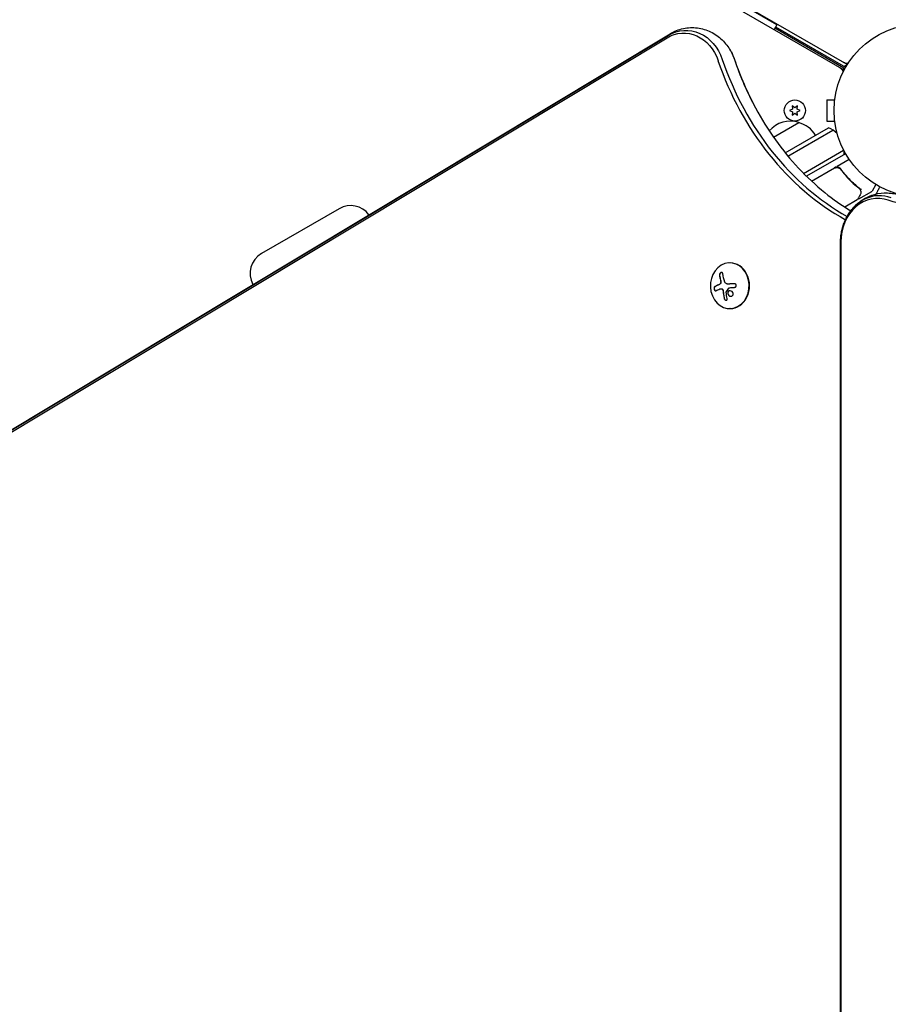
# Model space of a CAD drawing. Units: millimetres. Extents: x -6442 to 7311, y -7384 to 8299.
# Drawn here: x -1489 to -957, y 1075 to 1679 of the extents above; entities that cross this region are included whole.
import ezdxf

# ---------------------------------------------------------------- set-up
doc = ezdxf.new("R2010")
doc.units = ezdxf.units.MM
doc.header["$LTSCALE"] = 20
doc.layers.add('2d', color=230, linetype='Continuous')

msp = doc.modelspace()

# ---------------------------------------------------------------- linework, layer by layer
at = {"layer": '2d'}
for p, q in [((-983.91, 1647.75), (-1829.21, 2135.79)), ((-981.91, 1651.21), (-1827.21, 2139.25)), ((-1025.06, 1675.55), (-1784.56, 2114.05)), ((-1025.06, 1675.55), (-1026.81, 1672.52)), ((-984.13, 1649.03), (-1026.31, 1673.38)), ((-1025.81, 1674.25), (-982.94, 1649.5)), ((-1923.52, 1168.08), (-1092.32, 1667.51)), ((-1922.83, 1169.56), (-1091.63, 1668.99)), ((-1921.74, 1170.59), (-1090.54, 1670.02)), ((-985.5, 1648.67), (-985.55, 1648.57)), ((-983.5, 1652.13), (-983.44, 1652.23)), ((-994.44, 1629.5), (-994.44, 1616.5)), ((-994.44, 1629.5), (-989.64, 1629.5)), ((-989.44, 1630.95), (-989.44, 1631)), ((-989.44, 1631), (-989.43, 1631)), ((-1015.54, 1623.86), (-1017.39, 1623)), ((-1017.39, 1623), (-1015.54, 1622.14)), ((-1015.71, 1625.9), (-1015.54, 1623.86)), ((-1014.04, 1624.73), (-1015.71, 1625.9)), ((-1012.36, 1625.9), (-1014.04, 1624.73)), ((-1012.54, 1623.86), (-1012.36, 1625.9)), ((-1010.69, 1623), (-1012.54, 1623.86)), ((-1012.54, 1622.14), (-1010.69, 1623)), ((-1015.54, 1622.14), (-1015.71, 1620.1)), ((-1015.71, 1620.1), (-1014.04, 1621.27)), ((-1014.04, 1621.27), (-1012.36, 1620.1)), ((-1012.36, 1620.1), (-1012.54, 1622.14)), ((-994.44, 1616.5), (-989.64, 1616.5)), ((-1027.19, 1606.75), (-1011.69, 1615.7)), ((-1019.93, 1597.08), (-993.47, 1612.36)), ((-1018.33, 1595.12), (-990.78, 1611.02)), ((-989.44, 1615), (-989.44, 1615.05)), ((-989.44, 1615), (-989.43, 1615)), ((-1008.71, 1584.51), (-984.14, 1598.69)), ((-982.94, 1596.5), (-1006.87, 1582.68)), ((-988.22, 1588.83), (-980.81, 1593.11)), ((-1003.85, 1579.81), (-989.78, 1587.93)), ((-989.84, 1587.67), (-1003.7, 1579.66)), ((-985.36, 1586.09), (-986.11, 1587.4)), ((-964.4, 1577.61), (-966.7, 1573.62)), ((-975.87, 1568.25), (-983.46, 1563.86)), ((-974.83, 1568.85), (-966.89, 1573.44)), ((-1293.19, 1562.87), (-1340.82, 1535.37)), ((-986.02, 621.51), (-986.02, 1542.55)), ((-985.89, 1542.55), (-985.89, 621.51)), ((-1053.68, 1529.64), (-1053.94, 1529.64)), ((-1054.92, 1516.67), (-1054.81, 1516.67)), ((-1059.4, 1513.84), (-1059.29, 1513.84)), ((-1053.68, 1501.64), (-1053.94, 1501.64))]:
    msp.add_line(p, q, dxfattribs=at)
for centre, radius in [((-937.04, 1623), 53), ((-1014.04, 1623), 6.5)]:
    msp.add_circle(centre, radius, dxfattribs=at)
for centre, radius, start, end in [((-981.92, 1656.99), 5, 240, 276.0982), ((-988.92, 1644.87), 5, 23.9018, 60), ((-999.02, 1647.24), 15, 2.23095, 6.8699), ((-989.27, 1664.13), 15, 290.70352, 298.78259), ((-1016.75, 1599.47), 17, 72.66793, 139.67167), ((-1015.99, 1599.14), 17, 30.6413, 75.8135), ((-998.77, 1598.33), 15, 44.78657, 69.2965), ((-998.77, 1598.33), 15, 350.70352, 358.78259), ((-988.28, 1585.33), 3, 89.86191, 120), ((-967.14, 1573.87), 0.5, 300, 330), ((-1286.19, 1550.74), 14, 37.04769, 120), ((-1333.82, 1523.24), 14, 120, 208.89014)]:
    msp.add_arc(centre, radius, start, end, dxfattribs=at)
at = {"layer": '2d', "extrusion": (0, 0, -1)}
for centre, major_axis, ratio, start_param, end_param in [((-1082.07, 1643.8), (0, 26.61), 0.848, -0.471239, 1.189013), ((-1080.75, 1643.8), (0, 28.27), 0.848, -0.471239, 1.189013), ((-1073.33, 1643.8), (0, -28.27), 0.848, -2.136451, -1.95258), ((-940.99, 1629.44), (0, -64.19), 0.848048, -0.624465, 0.294378), ((-1046.59, 1516.27), (-9.14, 15.82), 0.476008, -1.20219, -0.875592), ((-1047.58, 1514.18), (18.23, 1.14), 0.038975, -1.926841, -1.757391), ((-1047.46, 1514.81), (17.71, 4.62), 0.155716, -2.533545, -2.311649)]:
    msp.add_ellipse(centre, major_axis=major_axis, ratio=ratio, start_param=start_param, end_param=end_param, dxfattribs=at)
at = {"layer": '2d'}
for centre, major_axis, ratio, start_param, end_param in [((-916.82, 1722.04), (0, -183.39), 0.848, -1.189013, -0.439876), ((-915.49, 1722.04), (0, -181.73), 0.848, -1.189013, -0.446336), ((-908.07, 1722.04), (0, -181.73), 0.848, -1.189013, -1.005141), ((-908.07, 1722.04), (0, -181.73), 0.848, -1.189013, -1.005141), ((-963.33, 1542.55), (0, 26.61), 0.848048, -0.294378, 1.570796), ((-962, 1542.55), (0, 28.27), 0.848048, -0.294378, 1.00546), ((-962, 1542.55), (0, 28.27), 0.848048, -0.294378, 1.00546), ((-1053.94, 1515.64), (0, 14), 0.848, -1.115509, 5.167676), ((-1053.68, 1515.64), (0, -14), 0.848, 0, 3.141593), ((-1048.6, 1515.11), (9.14, -15.84), 0.476008, -2.265626, -2.087612), ((-1048.5, 1515.11), (9.14, -15.84), 0.476008, -2.265626, -2.087612)]:
    msp.add_ellipse(centre, major_axis=major_axis, ratio=ratio, start_param=start_param, end_param=end_param, dxfattribs=at)
for points, knots in [([(-1090.54, 1670.02), (-1088.04, 1671.52), (-1085.26, 1672.64), (-1079.54, 1673.84), (-1076.63, 1673.96), (-1070.95, 1673.23), (-1068.2, 1672.4), (-1063.05, 1669.91), (-1060.66, 1668.22), (-1056.56, 1664.27), (-1054.83, 1662.01), (-1053.33, 1659.38), (-1053.21, 1659.17), (-1053.09, 1658.95)], [5.811946, 5.811946, 5.811946, 5.811946, 6.107222, 6.107222, 6.390751, 6.390751, 6.672381, 6.672381, 6.966895, 6.966895, 7.262171, 7.262171, 7.288327, 7.288327, 7.288327, 7.288327]), ([(-1053.09, 1658.95), (-1052.93, 1658.65), (-1052.77, 1658.34), (-1052.46, 1657.72), (-1052.32, 1657.41), (-1052.03, 1656.78), (-1051.89, 1656.47), (-1051.63, 1655.83), (-1051.5, 1655.51), (-1051.26, 1654.87), (-1051.15, 1654.55), (-1051.04, 1654.22)], [1.0051415, 1.0051415, 1.0051415, 1.0051415, 1.0419157, 1.0419157, 1.07869, 1.07869, 1.1154643, 1.1154643, 1.1522386, 1.1522386, 1.1890129, 1.1890129, 1.1890129, 1.1890129]), ([(-1051.04, 1654.22), (-1050.33, 1652.16), (-1049.6, 1650.11), (-1048.07, 1646.05), (-1047.27, 1644.03), (-1045.61, 1640.05), (-1044.75, 1638.07), (-1042.98, 1634.16), (-1042.06, 1632.22), (-1040.16, 1628.4), (-1039.18, 1626.51), (-1038.18, 1624.64)], [1.9525798, 1.9525798, 1.9525798, 1.9525798, 1.989354, 1.989354, 2.0261283, 2.0261283, 2.0629026, 2.0629026, 2.0996769, 2.0996769, 2.1364512, 2.1364512, 2.1364512, 2.1364512]), ([(-1038.18, 1624.64), (-1034.48, 1617.77), (-1030.4, 1611.22), (-1021.55, 1598.85), (-1016.78, 1593.03), (-1006.66, 1582.24), (-1001.31, 1577.27), (-990.59, 1568.63), (-985.26, 1564.88), (-979.78, 1561.55)], [2.1364512, 2.1364512, 2.1364512, 2.1364512, 2.2715567, 2.2715567, 2.4066623, 2.4066623, 2.5417679, 2.5417679, 2.6654695, 2.6654695, 2.6654695, 2.6654695]), ([(-989.84, 1587.67), (-989.68, 1587.76), (-989.51, 1587.83), (-989.17, 1587.96), (-988.99, 1588), (-988.63, 1588.06), (-988.45, 1588.07), (-988.08, 1588.06), (-987.9, 1588.04), (-987.54, 1587.97), (-987.37, 1587.91), (-987.03, 1587.78), (-986.87, 1587.69), (-986.57, 1587.49), (-986.42, 1587.38), (-986.16, 1587.14), (-986.04, 1587), (-985.93, 1586.85)], [0, 0, 0, 0, 0.000545599, 0.000545599, 0.001091197, 0.001091197, 0.001636796, 0.001636796, 0.002182395, 0.002182395, 0.002727993, 0.002727993, 0.003273592, 0.003273592, 0.003819191, 0.003819191, 0.00436479, 0.00436479, 0.00436479, 0.00436479]), ([(-985.87, 1587.11), (-986.01, 1587.3), (-986.16, 1587.47), (-986.52, 1587.77), (-986.71, 1587.9), (-987.13, 1588.11), (-987.35, 1588.19), (-987.81, 1588.3), (-988.04, 1588.33), (-988.28, 1588.33)], [0, 0, 0, 0, 0.000703979, 0.000703979, 0.001407958, 0.001407958, 0.002111937, 0.002111937, 0.002815916, 0.002815916, 0.002815916, 0.002815916]), ([(-986.1, 1587.39), (-986.18, 1587.47), (-986.26, 1587.55), (-986.42, 1587.68), (-986.51, 1587.75), (-986.59, 1587.81)], [0.0003747594, 0.0003747594, 0.0003747594, 0.0003747594, 0.0007039789, 0.0007039789, 0.0010258193, 0.0010258193, 0.0010258193, 0.0010258193]), ([(-986.51, 1587.44), (-986.49, 1587.43), (-986.48, 1587.42), (-986.46, 1587.41), (-986.45, 1587.4), (-986.44, 1587.4), (-986.44, 1587.39), (-986.44, 1587.39), (-986.43, 1587.39), (-986.43, 1587.38), (-986.43, 1587.38), (-986.43, 1587.38)], [0, 0, 0, 0, 0.1618259, 0.1618259, 0.2225061, 0.2225061, 0.268016, 0.268016, 0.2850821, 0.2850821, 0.3002177, 0.3002177, 0.3002177, 0.3002177]), ([(-985.99, 1586.94), (-985.99, 1586.94), (-985.99, 1586.94), (-985.99, 1586.94), (-985.99, 1586.94), (-985.99, 1586.94), (-985.99, 1586.93), (-985.98, 1586.92), (-985.97, 1586.91), (-985.96, 1586.89), (-985.96, 1586.89), (-985.96, 1586.89), (-985.96, 1586.89), (-985.96, 1586.89), (-985.95, 1586.89), (-985.95, 1586.88), (-985.95, 1586.88), (-985.94, 1586.87), (-985.93, 1586.86), (-985.93, 1586.85)], [0, 0, 0, 0, 0.0001953, 0.0001953, 0.0006348, 0.0006348, 0.0193854, 0.0193854, 0.0693975, 0.0693975, 0.0756475, 0.0756475, 0.07721, 0.07721, 0.0816046, 0.0816046, 0.1050432, 0.1050432, 0.136296, 0.136296, 0.136296, 0.136296]), ([(-985.93, 1586.85), (-984.21, 1584.54), (-982.4, 1582.42), (-979.55, 1579.51), (-978.57, 1578.58), (-977.09, 1577.25), (-976.59, 1576.81), (-975.58, 1575.97), (-975.07, 1575.56), (-974.56, 1575.16)], [0, 0, 0, 0, 0.00862215, 0.00862215, 0.01293323, 0.01293323, 0.01508877, 0.01508877, 0.0172443, 0.0172443, 0.0172443, 0.0172443]), ([(-974.39, 1575.28), (-976.45, 1576.89), (-978.45, 1578.67), (-981.33, 1581.62), (-982.27, 1582.65), (-983.65, 1584.27), (-984.11, 1584.82), (-985, 1585.95), (-985.44, 1586.52), (-985.87, 1587.11)], [0, 0, 0, 0, 0.00868962, 0.00868962, 0.01303444, 0.01303444, 0.01520684, 0.01520684, 0.01737925, 0.01737925, 0.01737925, 0.01737925]), ([(-973.96, 1574.4), (-973.86, 1574.15), (-973.78, 1573.91), (-973.69, 1573.56), (-973.66, 1573.43), (-973.64, 1573.32)], [0, 0, 0, 0, 0.923542, 0.923542, 1.557399, 1.557399, 1.557399, 1.557399]), ([(-973.85, 1574.74), (-973.81, 1574.69), (-973.72, 1574.67), (-973.57, 1574.69), (-973.52, 1574.7), (-973.43, 1574.72), (-973.4, 1574.73), (-973.34, 1574.75), (-973.31, 1574.75), (-973.28, 1574.74)], [0, 0, 0, 0, 0.0003654766, 0.0003654766, 0.000548215, 0.000548215, 0.0006395841, 0.0006395841, 0.0007309533, 0.0007309533, 0.0007309533, 0.0007309533]), ([(-973.62, 1574.68), (-973.62, 1574.68), (-973.62, 1574.68), (-973.61, 1574.68), (-973.6, 1574.69), (-973.58, 1574.69)], [0.00036542169, 0.00036542169, 0.00036542169, 0.00036542169, 0.00036547664, 0.00036547664, 0.00041235108, 0.00041235108, 0.00041235108, 0.00041235108]), ([(-973.38, 1574.74), (-973.38, 1574.74), (-973.38, 1574.74), (-973.37, 1574.74), (-973.37, 1574.74), (-973.37, 1574.74)], [0.0006258347, 0.0006258347, 0.0006258347, 0.0006258347, 0.00063958412, 0.00063958412, 0.00064304323, 0.00064304323, 0.00064304323, 0.00064304323]), ([(-964.36, 1571.83), (-964.34, 1571.86), (-964.32, 1571.89), (-964.07, 1572.33), (-963.77, 1572.84), (-963.27, 1573.7), (-963.1, 1574.01), (-962.72, 1574.66), (-962.53, 1575), (-962.17, 1575.61), (-962.01, 1575.89), (-961.85, 1576.17)], [0.047186534, 0.047186534, 0.047186534, 0.047186534, 0.047452726, 0.047452726, 0.051102936, 0.051102936, 0.05292804, 0.05292804, 0.054753145, 0.054753145, 0.056148038, 0.056148038, 0.056148038, 0.056148038]), ([(-982.25, 1557.69), (-981.09, 1559.84), (-979.66, 1561.88), (-976.28, 1565.55), (-974.33, 1567.2), (-969.98, 1569.9), (-967.58, 1570.96), (-962.53, 1572.33), (-959.88, 1572.63), (-954.62, 1572.42), (-952.01, 1571.9), (-949.55, 1571.03)], [5.277726, 5.277726, 5.277726, 5.277726, 5.537693, 5.537693, 5.797661, 5.797661, 6.057628, 6.057628, 6.317596, 6.317596, 6.577563, 6.577563, 6.577563, 6.577563]), ([(-974.06, 1571.33), (-974.46, 1570.61), (-974.81, 1569.99), (-975.37, 1569), (-975.57, 1568.63), (-975.68, 1568.44)], [0, 0, 0, 0, 5.185263, 5.185263, 10.641762, 10.641762, 10.641762, 10.641762]), ([(-974.83, 1568.85), (-974.87, 1568.83), (-974.92, 1568.81), (-975.03, 1568.78), (-975.09, 1568.78), (-975.19, 1568.8), (-975.25, 1568.81), (-975.34, 1568.86), (-975.38, 1568.89), (-975.41, 1568.92)], [0.0000977, 0.0000977, 0.0000977, 0.0000977, 0.1619902, 0.1619902, 0.3245365, 0.3245365, 0.4870626, 0.4870626, 0.6306658, 0.6306658, 0.6306658, 0.6306658]), ([(-986.02, 1542.55), (-986.02, 1543.59), (-985.96, 1544.64), (-985.76, 1546.72), (-985.61, 1547.76), (-985.21, 1549.81), (-984.96, 1550.83), (-984.36, 1552.85), (-984.01, 1553.84), (-983.2, 1555.79), (-982.75, 1556.75), (-982.25, 1557.69)], [4.712389, 4.712389, 4.712389, 4.712389, 4.8254563, 4.8254563, 4.9385237, 4.9385237, 5.051591, 5.051591, 5.1646583, 5.1646583, 5.2777257, 5.2777257, 5.2777257, 5.2777257]), ([(-1058.22, 1523.07), (-1058.24, 1523.21), (-1058.29, 1523.34), (-1058.35, 1523.45), (-1058.41, 1523.56), (-1058.5, 1523.66), (-1058.6, 1523.72), (-1058.7, 1523.77), (-1058.81, 1523.81), (-1058.93, 1523.81), (-1059.04, 1523.81), (-1059.16, 1523.79), (-1059.28, 1523.74), (-1059.38, 1523.69), (-1059.49, 1523.63), (-1059.59, 1523.54), (-1059.69, 1523.46), (-1059.78, 1523.36), (-1059.86, 1523.26), (-1059.95, 1523.15), (-1060.02, 1523.02), (-1060.08, 1522.9), (-1060.14, 1522.76), (-1060.19, 1522.62), (-1060.22, 1522.48), (-1060.26, 1522.33), (-1060.27, 1522.18), (-1060.26, 1522.03), (-1060.26, 1521.99), (-1060.26, 1521.94), (-1060.25, 1521.9)], [0, 0, 0, 0, 0.12144, 0.12144, 0.12144, 0.243283, 0.243283, 0.243283, 0.358856, 0.358856, 0.358856, 0.462986, 0.462986, 0.462986, 0.558085, 0.558085, 0.558085, 0.650496, 0.650496, 0.650496, 0.746429, 0.746429, 0.746429, 0.850305, 0.850305, 0.850305, 0.963913, 0.963913, 0.963913, 1, 1, 1, 1]), ([(-1058.89, 1523.81), (-1059.02, 1523.8), (-1059.16, 1523.75), (-1059.44, 1523.59), (-1059.57, 1523.48), (-1059.81, 1523.21), (-1059.91, 1523.05), (-1060.05, 1522.72), (-1060.11, 1522.55), (-1060.16, 1522.21), (-1060.16, 1522.05), (-1060.14, 1521.9)], [0.3782618, 0.3782618, 0.3782618, 0.3782618, 0.5, 0.5, 0.625, 0.625, 0.75, 0.75, 0.875, 0.875, 1, 1, 1, 1]), ([(-1063.04, 1515.16), (-1063.13, 1515.11), (-1063.22, 1515.03), (-1063.29, 1514.93), (-1063.36, 1514.83), (-1063.42, 1514.7), (-1063.47, 1514.56), (-1063.51, 1514.42), (-1063.53, 1514.26), (-1063.54, 1514.1), (-1063.55, 1513.95), (-1063.54, 1513.8), (-1063.52, 1513.65), (-1063.49, 1513.51), (-1063.46, 1513.38), (-1063.41, 1513.26), (-1063.37, 1513.14), (-1063.31, 1513.02), (-1063.25, 1512.93), (-1063.18, 1512.83), (-1063.11, 1512.75), (-1063.03, 1512.69), (-1062.95, 1512.62), (-1062.86, 1512.57), (-1062.77, 1512.55), (-1062.68, 1512.53), (-1062.58, 1512.53), (-1062.49, 1512.56), (-1062.46, 1512.57), (-1062.43, 1512.58), (-1062.41, 1512.59)], [0, 0, 0, 0, 0.120796, 0.120796, 0.120796, 0.242046, 0.242046, 0.242046, 0.356333, 0.356333, 0.356333, 0.459168, 0.459168, 0.459168, 0.553739, 0.553739, 0.553739, 0.646543, 0.646543, 0.646543, 0.743592, 0.743592, 0.743592, 0.848997, 0.848997, 0.848997, 0.964083, 0.964083, 0.964083, 1, 1, 1, 1]), ([(-1062.93, 1515.16), (-1063.03, 1515.11), (-1063.12, 1515.03), (-1063.27, 1514.82), (-1063.33, 1514.68), (-1063.41, 1514.37), (-1063.44, 1514.2), (-1063.44, 1513.84), (-1063.42, 1513.65), (-1063.33, 1513.3), (-1063.26, 1513.13), (-1063.11, 1512.86), (-1063.01, 1512.75), (-1062.81, 1512.6), (-1062.71, 1512.55), (-1062.6, 1512.54), (-1062.6, 1512.54), (-1062.59, 1512.54)], [0, 0, 0, 0, 0.125, 0.125, 0.25, 0.25, 0.375, 0.375, 0.5, 0.5, 0.625, 0.625, 0.75, 0.75, 0.875, 0.875, 0.8795926, 0.8795926, 0.8795926, 0.8795926]), ([(-1060.6, 1516.26), (-1060.65, 1516.24), (-1060.73, 1516.2), (-1060.83, 1516.16), (-1060.87, 1516.14), (-1060.9, 1516.13), (-1060.91, 1516.13), (-1060.98, 1516.1), (-1061.05, 1516.06), (-1061.15, 1516.02), (-1061.19, 1516), (-1061.21, 1515.99), (-1061.23, 1515.98), (-1061.29, 1515.96), (-1061.37, 1515.92), (-1061.46, 1515.88), (-1061.5, 1515.86), (-1061.52, 1515.85), (-1061.54, 1515.84), (-1061.6, 1515.82), (-1061.67, 1515.78), (-1061.76, 1515.74), (-1061.79, 1515.72), (-1061.82, 1515.71), (-1061.83, 1515.71), (-1061.89, 1515.68), (-1061.96, 1515.64), (-1062.05, 1515.6), (-1062.08, 1515.59), (-1062.11, 1515.57), (-1062.12, 1515.57), (-1062.18, 1515.54), (-1062.25, 1515.51), (-1062.33, 1515.47), (-1062.36, 1515.45), (-1062.39, 1515.44), (-1062.4, 1515.43), (-1062.58, 1515.34), (-1062.76, 1515.25), (-1062.93, 1515.16)], [0, 0, 0, 0, 0.0625, 0.09375, 0.109375, 0.109375, 0.125, 0.125, 0.1875, 0.21875, 0.234375, 0.234375, 0.25, 0.25, 0.3125, 0.34375, 0.359375, 0.359375, 0.375, 0.375, 0.4375, 0.46875, 0.484375, 0.484375, 0.5, 0.5, 0.5625, 0.59375, 0.609375, 0.609375, 0.625, 0.625, 0.6875, 0.71875, 0.734375, 0.734375, 0.75, 0.75, 1, 1, 1, 1]), ([(-1059.91, 1516.66), (-1059.94, 1516.64), (-1059.96, 1516.62), (-1060.02, 1516.58), (-1060.05, 1516.56), (-1060.11, 1516.53), (-1060.14, 1516.51), (-1060.19, 1516.47), (-1060.22, 1516.45), (-1060.28, 1516.42), (-1060.31, 1516.4), (-1060.37, 1516.37), (-1060.4, 1516.36), (-1060.48, 1516.31), (-1060.54, 1516.29), (-1060.6, 1516.26)], [0, 0, 0, 0, 0.125, 0.125, 0.25, 0.25, 0.375, 0.375, 0.5, 0.5, 0.625, 0.625, 0.75, 0.75, 1, 1, 1, 1]), ([(-1059.48, 1518.05), (-1059.46, 1517.92), (-1059.47, 1517.78), (-1059.48, 1517.64), (-1059.5, 1517.5), (-1059.54, 1517.36), (-1059.59, 1517.23), (-1059.64, 1517.1), (-1059.71, 1516.99), (-1059.79, 1516.89), (-1059.86, 1516.8), (-1059.93, 1516.72), (-1060.01, 1516.66)], [0, 0, 0, 0, 0.2593, 0.2593, 0.2593, 0.519012, 0.519012, 0.519012, 0.774897, 0.774897, 0.774897, 1, 1, 1, 1]), ([(-1059.37, 1518.05), (-1059.36, 1517.92), (-1059.36, 1517.79), (-1059.39, 1517.52), (-1059.43, 1517.38), (-1059.52, 1517.13), (-1059.59, 1517.02), (-1059.73, 1516.82), (-1059.82, 1516.73), (-1059.91, 1516.66)], [0, 0, 0, 0, 0.25, 0.25, 0.5, 0.5, 0.75, 0.75, 1, 1, 1, 1]), ([(-1059.57, 1519.15), (-1059.56, 1519.1), (-1059.54, 1519.04), (-1059.53, 1518.97), (-1059.52, 1518.93), (-1059.51, 1518.91), (-1059.5, 1518.84), (-1059.48, 1518.77), (-1059.47, 1518.7), (-1059.46, 1518.66), (-1059.46, 1518.64), (-1059.44, 1518.57), (-1059.43, 1518.5), (-1059.42, 1518.43), (-1059.41, 1518.38), (-1059.41, 1518.36), (-1059.39, 1518.24), (-1059.38, 1518.15), (-1059.37, 1518.05)], [0, 0, 0, 0, 0.125, 0.1875, 0.1875, 0.25, 0.25, 0.375, 0.4375, 0.4375, 0.5, 0.5, 0.625, 0.6875, 0.6875, 0.75, 0.75, 1, 1, 1, 1]), ([(-1054.58, 1516.68), (-1054.65, 1516.67), (-1054.71, 1516.67), (-1054.79, 1516.67), (-1054.8, 1516.67), (-1054.81, 1516.67)], [0, 0, 0, 0, 0.2166442, 0.2166442, 0.2591824, 0.2591824, 0.2591824, 0.2591824]), ([(-1051.05, 1516.89), (-1051.21, 1516.88), (-1051.37, 1516.87), (-1051.59, 1516.86), (-1051.7, 1516.85), (-1051.83, 1516.85), (-1051.88, 1516.84), (-1051.92, 1516.84), (-1051.93, 1516.84), (-1052.03, 1516.83), (-1052.14, 1516.83), (-1052.27, 1516.82), (-1052.33, 1516.82), (-1052.36, 1516.81), (-1052.38, 1516.81), (-1052.48, 1516.81), (-1052.59, 1516.8), (-1052.72, 1516.79), (-1052.77, 1516.79), (-1052.81, 1516.79), (-1052.82, 1516.79), (-1052.92, 1516.78), (-1053.03, 1516.77), (-1053.16, 1516.77), (-1053.21, 1516.76), (-1053.25, 1516.76), (-1053.26, 1516.76), (-1053.36, 1516.75), (-1053.47, 1516.75), (-1053.6, 1516.74), (-1053.65, 1516.74), (-1053.69, 1516.73), (-1053.7, 1516.73), (-1053.8, 1516.73), (-1053.91, 1516.72), (-1054.03, 1516.71), (-1054.09, 1516.71), (-1054.12, 1516.71), (-1054.14, 1516.71), (-1054.14, 1516.71), (-1054.31, 1516.7), (-1054.45, 1516.69), (-1054.58, 1516.68)], [0, 0, 0, 0, 0.125, 0.125, 0.1875, 0.21875, 0.234375, 0.234375, 0.25, 0.25, 0.3125, 0.34375, 0.359375, 0.359375, 0.375, 0.375, 0.4375, 0.46875, 0.484375, 0.484375, 0.5, 0.5, 0.5625, 0.59375, 0.609375, 0.609375, 0.625, 0.625, 0.6875, 0.71875, 0.734375, 0.734375, 0.75, 0.75, 0.8125, 0.84375, 0.859375, 0.867187, 0.867187, 0.875, 0.875, 1, 1, 1, 1]), ([(-1054.49, 1514.24), (-1054.46, 1514.28), (-1054.42, 1514.32), (-1054.38, 1514.35), (-1054.34, 1514.38), (-1054.29, 1514.4), (-1054.24, 1514.41), (-1054.23, 1514.42), (-1054.22, 1514.42), (-1054.21, 1514.42)], [0, 0, 0, 0, 0.444984, 0.444984, 0.444984, 0.890124, 0.890124, 0.890124, 1, 1, 1, 1]), ([(-1051.01, 1514.67), (-1050.87, 1514.68), (-1050.73, 1514.71), (-1050.61, 1514.77), (-1050.48, 1514.82), (-1050.36, 1514.9), (-1050.26, 1515), (-1050.16, 1515.09), (-1050.08, 1515.2), (-1050.02, 1515.33), (-1049.97, 1515.44), (-1049.93, 1515.56), (-1049.92, 1515.69), (-1049.91, 1515.81), (-1049.92, 1515.93), (-1049.95, 1516.04), (-1049.98, 1516.15), (-1050.02, 1516.26), (-1050.09, 1516.36), (-1050.15, 1516.46), (-1050.23, 1516.55), (-1050.32, 1516.62), (-1050.42, 1516.7), (-1050.53, 1516.77), (-1050.65, 1516.81), (-1050.77, 1516.86), (-1050.91, 1516.89), (-1051.04, 1516.89), (-1051.08, 1516.89), (-1051.12, 1516.89), (-1051.16, 1516.89)], [0, 0, 0, 0, 0.117688, 0.117688, 0.117688, 0.23572, 0.23572, 0.23572, 0.348983, 0.348983, 0.348983, 0.453941, 0.453941, 0.453941, 0.55245, 0.55245, 0.55245, 0.649106, 0.649106, 0.649106, 0.748614, 0.748614, 0.748614, 0.85433, 0.85433, 0.85433, 0.967387, 0.967387, 0.967387, 1, 1, 1, 1]), ([(-1059.29, 1513.84), (-1059.27, 1513.84), (-1059.25, 1513.84), (-1059.12, 1513.83), (-1059.01, 1513.81), (-1058.85, 1513.77), (-1058.8, 1513.76), (-1058.69, 1513.72), (-1058.64, 1513.69), (-1058.58, 1513.67)], [0.4453427, 0.4453427, 0.4453427, 0.4453427, 0.5, 0.5, 0.75, 0.75, 0.875, 0.875, 1, 1, 1, 1]), ([(-1058.69, 1513.67), (-1058.6, 1513.62), (-1058.51, 1513.56), (-1058.43, 1513.49), (-1058.35, 1513.41), (-1058.28, 1513.32), (-1058.23, 1513.22), (-1058.17, 1513.11), (-1058.13, 1513), (-1058.1, 1512.89), (-1058.08, 1512.8), (-1058.06, 1512.72), (-1058.06, 1512.64)], [0, 0, 0, 0, 0.26951, 0.26951, 0.26951, 0.539189, 0.539189, 0.539189, 0.809594, 0.809594, 0.809594, 1, 1, 1, 1]), ([(-1058.58, 1513.67), (-1058.5, 1513.63), (-1058.42, 1513.57), (-1058.27, 1513.43), (-1058.2, 1513.35), (-1058.09, 1513.17), (-1058.05, 1513.06), (-1058, 1512.91), (-1057.98, 1512.85), (-1057.96, 1512.75), (-1057.96, 1512.69), (-1057.95, 1512.64)], [0, 0, 0, 0, 0.25, 0.25, 0.5, 0.5, 0.75, 0.75, 0.875, 0.875, 1, 1, 1, 1]), ([(-1057.95, 1512.64), (-1057.95, 1512.59), (-1057.94, 1512.51), (-1057.94, 1512.43), (-1057.93, 1512.38), (-1057.93, 1512.35), (-1057.93, 1512.28), (-1057.92, 1512.2), (-1057.91, 1512.11), (-1057.91, 1512.08), (-1057.91, 1512.05), (-1057.91, 1512.03), (-1057.9, 1511.93), (-1057.89, 1511.83), (-1057.87, 1511.68), (-1057.87, 1511.6), (-1057.86, 1511.51), (-1057.85, 1511.47), (-1057.85, 1511.44), (-1057.85, 1511.42), (-1057.84, 1511.32), (-1057.83, 1511.22), (-1057.81, 1511.07), (-1057.8, 1510.99), (-1057.79, 1510.9), (-1057.78, 1510.86), (-1057.78, 1510.83), (-1057.78, 1510.82), (-1057.77, 1510.71), (-1057.75, 1510.57), (-1057.72, 1510.39), (-1057.71, 1510.3), (-1057.7, 1510.26), (-1057.7, 1510.23), (-1057.7, 1510.22), (-1057.68, 1510.11), (-1057.66, 1509.97), (-1057.63, 1509.79), (-1057.62, 1509.71), (-1057.61, 1509.67), (-1057.61, 1509.64), (-1057.61, 1509.63), (-1057.59, 1509.52), (-1057.57, 1509.38), (-1057.54, 1509.21), (-1057.52, 1509.12), (-1057.51, 1509.08), (-1057.51, 1509.05), (-1057.51, 1509.04), (-1057.49, 1508.94), (-1057.46, 1508.79), (-1057.43, 1508.62), (-1057.41, 1508.55), (-1057.4, 1508.5), (-1057.4, 1508.47), (-1057.35, 1508.27), (-1057.31, 1508.08), (-1057.27, 1507.88)], [0, 0, 0, 0, 0.03125, 0.046875, 0.046875, 0.0625, 0.0625, 0.09375, 0.109375, 0.117187, 0.117187, 0.125, 0.125, 0.1875, 0.1875, 0.21875, 0.234375, 0.242187, 0.242187, 0.25, 0.25, 0.3125, 0.3125, 0.34375, 0.359375, 0.367187, 0.367187, 0.375, 0.375, 0.4375, 0.46875, 0.484375, 0.492187, 0.492187, 0.5, 0.5, 0.5625, 0.59375, 0.609375, 0.617187, 0.617187, 0.625, 0.625, 0.6875, 0.71875, 0.734375, 0.742187, 0.742187, 0.75, 0.75, 0.8125, 0.84375, 0.859375, 0.859375, 0.875, 0.875, 1, 1, 1, 1]), ([(-1057.37, 1507.88), (-1057.34, 1507.75), (-1057.29, 1507.61), (-1057.22, 1507.48), (-1057.15, 1507.35), (-1057.06, 1507.23), (-1056.95, 1507.13), (-1056.85, 1507.03), (-1056.74, 1506.94), (-1056.61, 1506.87), (-1056.51, 1506.82), (-1056.39, 1506.78), (-1056.28, 1506.76), (-1056.18, 1506.74), (-1056.08, 1506.75), (-1055.99, 1506.77), (-1055.9, 1506.79), (-1055.82, 1506.82), (-1055.75, 1506.87), (-1055.68, 1506.93), (-1055.62, 1506.99), (-1055.57, 1507.07), (-1055.52, 1507.15), (-1055.49, 1507.25), (-1055.47, 1507.35), (-1055.45, 1507.46), (-1055.45, 1507.59), (-1055.47, 1507.71), (-1055.47, 1507.75), (-1055.48, 1507.78), (-1055.48, 1507.82)], [0, 0, 0, 0, 0.123267, 0.123267, 0.123267, 0.246944, 0.246944, 0.246944, 0.364412, 0.364412, 0.364412, 0.469764, 0.469764, 0.469764, 0.565076, 0.565076, 0.565076, 0.656937, 0.656937, 0.656937, 0.751946, 0.751946, 0.751946, 0.854928, 0.854928, 0.854928, 0.968152, 0.968152, 0.968152, 1, 1, 1, 1]), ([(-1057.27, 1507.88), (-1057.24, 1507.75), (-1057.18, 1507.61), (-1057.04, 1507.35), (-1056.94, 1507.22), (-1056.73, 1507.01), (-1056.61, 1506.92), (-1056.35, 1506.8), (-1056.22, 1506.76), (-1056.1, 1506.75)], [0, 0, 0, 0, 0.125, 0.125, 0.25, 0.25, 0.375, 0.375, 0.4937932, 0.4937932, 0.4937932, 0.4937932]), ([(-1056.07, 1511.65), (-1056.07, 1511.68), (-1056.07, 1511.71), (-1056.06, 1511.74), (-1056.05, 1511.77), (-1056.04, 1511.79), (-1056.03, 1511.82)], [0, 0, 0, 0, 0.541586, 0.541586, 0.541586, 1, 1, 1, 1]), ([(-1055.15, 1511.57), (-1055.26, 1511.15), (-1055.2, 1510.68), (-1054.78, 1509.87), (-1054.43, 1509.53), (-1053.61, 1509.16), (-1053.15, 1509.12), (-1052.35, 1509.44), (-1052.06, 1509.77), (-1051.94, 1510.19)], [0.5, 0.5, 0.5, 0.5, 0.625, 0.625, 0.75, 0.75, 0.875, 0.875, 1, 1, 1, 1]), ([(-1051.94, 1510.19), (-1051.82, 1510.61), (-1051.89, 1511.08), (-1052.31, 1511.89), (-1052.66, 1512.23), (-1053.47, 1512.6), (-1053.94, 1512.63), (-1054.72, 1512.33), (-1055.03, 1511.98), (-1055.15, 1511.57)], [0, 0, 0, 0, 0.125, 0.125, 0.25, 0.25, 0.375, 0.375, 0.5, 0.5, 0.5, 0.5]), ([(-1055.04, 1511.57), (-1055.07, 1511.47), (-1055.09, 1511.36), (-1055.1, 1511.14), (-1055.1, 1511.03), (-1055.07, 1510.81), (-1055.05, 1510.69), (-1055, 1510.53), (-1054.98, 1510.48), (-1054.94, 1510.38), (-1054.91, 1510.32), (-1054.78, 1510.07), (-1054.64, 1509.88), (-1054.31, 1509.57), (-1054.12, 1509.43), (-1053.7, 1509.24), (-1053.46, 1509.19), (-1053.23, 1509.18)], [0.5, 0.5, 0.5, 0.5, 0.53125, 0.53125, 0.5625, 0.5625, 0.59375, 0.59375, 0.609375, 0.609375, 0.625, 0.625, 0.6875, 0.6875, 0.75, 0.75, 0.817174, 0.817174, 0.817174, 0.817174]), ([(-1053.74, 1512.58), (-1053.8, 1512.58), (-1053.86, 1512.57), (-1054.03, 1512.55), (-1054.13, 1512.52), (-1054.42, 1512.4), (-1054.6, 1512.28), (-1054.81, 1512.04), (-1054.87, 1511.96), (-1054.97, 1511.77), (-1055.01, 1511.67), (-1055.04, 1511.57)], [0.3263643, 0.3263643, 0.3263643, 0.3263643, 0.34375, 0.34375, 0.375, 0.375, 0.4375, 0.4375, 0.46875, 0.46875, 0.5, 0.5, 0.5, 0.5])]:
    msp.add_open_spline(points, degree=3, knots=knots, dxfattribs=at)
for points in [[(-989.84, 1587.67), (-989.72, 1587.73), (-989.6, 1587.79), (-989.48, 1587.84)], [(-987.9, 1588.31), (-988.03, 1588.32), (-988.15, 1588.33), (-988.28, 1588.33)], [(-985.99, 1586.94), (-985.97, 1586.91), (-985.95, 1586.88), (-985.93, 1586.85)], [(-974.56, 1575.16), (-974.42, 1575.05), (-974.29, 1574.92), (-974.17, 1574.79)], [(-973.86, 1574.75), (-974.01, 1574.94), (-974.19, 1575.12), (-974.39, 1575.28)], [(-974.17, 1574.79), (-974.12, 1574.73), (-974.07, 1574.66), (-974.04, 1574.59)], [(-974.04, 1574.59), (-974.02, 1574.55), (-974.01, 1574.51), (-973.99, 1574.46)], [(-973.99, 1574.46), (-973.98, 1574.44), (-973.97, 1574.42), (-973.96, 1574.4)], [(-973.85, 1574.74), (-973.86, 1574.74), (-973.86, 1574.75), (-973.86, 1574.75)], [(-973.85, 1574.74), (-973.85, 1574.73), (-973.84, 1574.73), (-973.83, 1574.72)], [(-975.68, 1568.44), (-975.73, 1568.36), (-975.79, 1568.3), (-975.87, 1568.25)], [(-975.87, 1568.25), (-975.87, 1568.25), (-975.87, 1568.25), (-975.87, 1568.25)], [(-975.47, 1568.97), (-975.47, 1568.97), (-975.47, 1568.97), (-975.47, 1568.97)], [(-973.62, 1573.13), (-973.6, 1572.55), (-973.71, 1571.96), (-974.06, 1571.33)], [(-973.64, 1573.32), (-973.63, 1573.26), (-973.63, 1573.2), (-973.62, 1573.13)], [(-1060.71, 1516.26), (-1061.59, 1515.88), (-1062.37, 1515.51), (-1063.04, 1515.16)], [(-1060.01, 1516.66), (-1060.24, 1516.5), (-1060.47, 1516.36), (-1060.71, 1516.26)], [(-1059.94, 1513.73), (-1059.56, 1513.89), (-1059.12, 1513.87), (-1058.69, 1513.67)], [(-1059.68, 1519.15), (-1059.58, 1518.8), (-1059.52, 1518.44), (-1059.48, 1518.05)], [(-1055.56, 1516.73), (-1056.17, 1516.85), (-1056.68, 1517.3), (-1056.9, 1517.92)], [(-1056.03, 1511.82), (-1055.57, 1512.62), (-1055.05, 1513.43), (-1054.49, 1514.24)], [(-1055.45, 1516.71), (-1055.49, 1516.72), (-1055.53, 1516.72), (-1055.56, 1516.73)], [(-1054.69, 1516.68), (-1054.95, 1516.66), (-1055.2, 1516.67), (-1055.45, 1516.71)], [(-1051.16, 1516.89), (-1052.37, 1516.82), (-1053.55, 1516.75), (-1054.69, 1516.68)], [(-1054.21, 1514.42), (-1054.13, 1514.44), (-1054.06, 1514.45), (-1053.98, 1514.45)], [(-1051.03, 1516.89), (-1051.04, 1516.89), (-1051.04, 1516.89), (-1051.05, 1516.89)], [(-1059.35, 1513.83), (-1059.35, 1513.83), (-1059.35, 1513.83), (-1059.35, 1513.83)], [(-1058.06, 1512.64), (-1057.95, 1510.99), (-1057.72, 1509.39), (-1057.37, 1507.88)], [(-1055.48, 1507.82), (-1055.75, 1509.04), (-1055.95, 1510.32), (-1056.07, 1511.65)]]:
    msp.add_open_spline(points, degree=3, dxfattribs=at)

doc.saveas('drawing.dxf')
